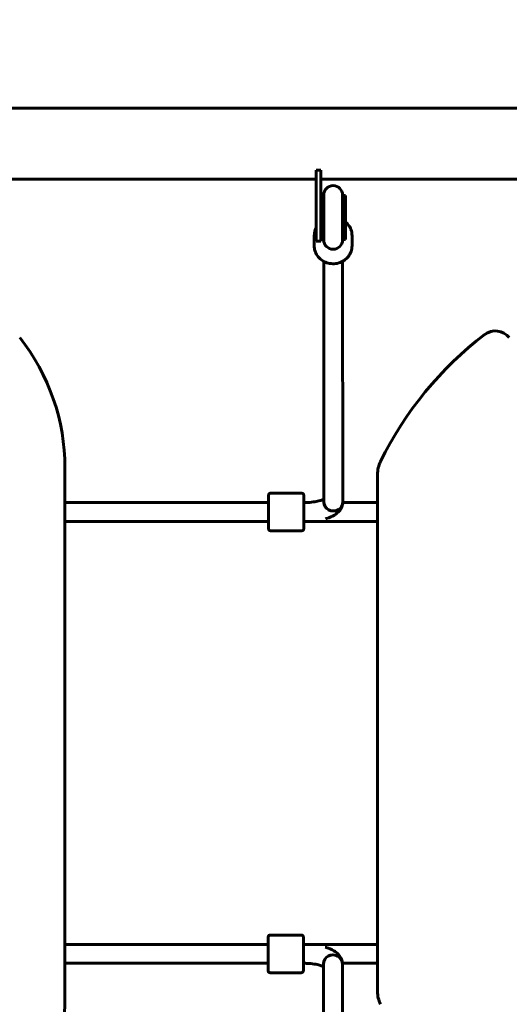
# Model space of a CAD drawing. Units: millimetres. Extents: x 8624 to 17408, y 2360 to 15635.
# Drawn here: x 12414 to 12829, y 7914 to 8750 of the extents above; entities that cross this region are included whole.
import ezdxf

# ---------------------------------------------------------------- set-up
doc = ezdxf.new("R2010")
doc.units = ezdxf.units.MM
doc.header["$LTSCALE"] = 80
doc.layers.add('Widoczne (ISO)', color=7, linetype='Continuous', lineweight=60)
doc.layers.add('Wymiar (ISO)', color=7, linetype='Continuous', lineweight=18, true_color=0x00803f)
doc.styles.add('Tekst etykiety (ISO)', font='tahoma.ttf')
doc.dimstyles.new('Domyślne (ISO)', dxfattribs={"dimscale": 80, "dimtxt": 3.5, "dimasz": 2.5, "dimexe": 3.175, "dimexo": 0, "dimgap": 0.762, "dimtad": 1, "dimtoh": 1, "dimdec": 0, "dimrnd": 1e-08, "dimzin": 0, "dimtxsty": 'Tekst etykiety (ISO)', "dimcen": 0.09, "dimdle": 10, "dimclrd": 256, "dimclre": 256, "dimclrt": 256, "dimadec": 0, "dimazin": 0, "dimtfac": 0.714286, "dimtdec": 0, "dimtmove": 0, "dimatfit": 3, "dimfxl": 0, "dimtolj": 1, "dimtzin": 0, "dimlwd": -1, "dimlwe": -1, "dimarcsym": 0})

# ---------------------------------------------------------------- blocks, each defined once
blk = doc.blocks.new('*D7')
at = {"layer": 'Defpoints', "color": 0, "transparency": 16777216}
for p in [(16541.65, 10703.91), (9462.94, 8674.63), (16541.65, 8674.63)]:
    blk.add_point(p, dxfattribs=at)
at = {"layer": 'Wymiar (ISO)', "transparency": 16777216}
for p, q in [((9462.94, 8674.63), (9462.94, 10957.91)), ((16541.65, 8674.63), (16541.65, 10957.91)), ((9662.94, 10703.91), (16341.65, 10703.91))]:
    blk.add_line(p, q, dxfattribs=at)
for points in [[(9662.94, 10737.25), (9662.94, 10670.58), (9462.94, 10703.91)], [(16341.65, 10737.25), (16341.65, 10670.58), (16541.65, 10703.91)]]:
    blk.add_solid(points, dxfattribs=at)
at = {"layer": 'Wymiar (ISO)', "transparency": 16777216, "insert": (13002.3, 11056.34), "char_height": 280, "attachment_point": 2, "style": 'Tekst etykiety (ISO)'}
blk.add_mtext('\\A1;7079', dxfattribs=at)

msp = doc.modelspace()

# ---------------------------------------------------------------- linework, layer by layer
at = {"layer": 'Widoczne (ISO)'}
for p, q in [((13897.7, 8674.63), (12106.89, 8674.63)), ((12669.3, 8621.92), (12665.3, 8621.92)), ((12665.3, 8621.92), (12665.3, 8581.92)), ((12669.3, 8581.92), (12669.3, 8621.92)), ((12665.3, 8614.33), (12106.89, 8614.33)), ((13335.3, 8614.33), (12669.3, 8614.33)), ((12671.3, 8600.55), (12669.3, 8600.55)), ((12671.3, 8600.55), (12671.3, 8563.28)), ((12671.8, 8600.92), (12671.8, 8562.92)), ((12687.8, 8562.92), (12687.8, 8600.92)), ((12688.3, 8600.55), (12688.3, 8563.28)), ((12690.3, 8600.55), (12688.3, 8600.55)), ((12690.3, 8600.55), (12690.3, 8563.28)), ((12665.3, 8561.92), (12665.3, 8581.92)), ((12669.3, 8581.92), (12669.3, 8561.92)), ((12663.8, 8566.55), (12663.8, 8557.81)), ((12695.8, 8566.55), (12695.8, 8557.81)), ((12665.3, 8561.92), (12669.3, 8561.92)), ((12671.3, 8563.28), (12669.3, 8563.28)), ((12690.3, 8563.28), (12688.3, 8563.28)), ((12671.97, 8340.37), (12671.81, 8544.66)), ((12687.97, 8340.38), (12687.81, 8544.67)), ((12817.32, 8485.63), (12817.33, 8485.63)), ((12452.45, 7919.48), (12452.45, 8369.48)), ((12717.45, 8363.85), (12717.45, 7925.1)), ((12717.45, 8363.85), (12717.45, 8339.98)), ((12626.98, 8347.98), (12652.98, 8347.98)), ((12624.98, 8339.98), (12452.45, 8339.98)), ((12654.98, 8339.98), (12654.98, 8339.98)), ((12717.45, 8339.98), (12687.97, 8339.98)), ((12624.98, 8323.98), (12452.45, 8323.98)), ((12717.45, 8323.98), (12654.98, 8323.98)), ((12717.45, 8323.98), (12717.45, 7964.98)), ((12626.98, 8315.98), (12652.98, 8315.98)), ((12626.61, 7972.98), (12652.61, 7972.98)), ((12624.62, 7964.98), (12452.45, 7964.98)), ((12717.45, 7964.98), (12654.62, 7964.98)), ((12624.62, 7948.98), (12452.45, 7948.98)), ((12671.79, 7743.83), (12671.62, 7948.55)), ((12717.45, 7948.98), (12687.61, 7948.98)), ((12687.79, 7743.84), (12687.62, 7948.57)), ((12717.45, 7948.98), (12717.45, 7925.1)), ((12626.61, 7940.98), (12652.61, 7940.98))]:
    msp.add_line(p, q, dxfattribs=at)
for centre, radius, start, end in [((12679.8, 8600.92), 8, 0, 180), ((12679.8, 8600.55), 8.5, 180, 199.74992), ((12679.8, 8600.55), 8.5, 340.25008, 0), ((12679.8, 8563.28), 8.5, 160.25008, 180), ((12679.8, 8563.28), 8.5, 0, 19.74992), ((12679.8, 8562.92), 8, 180, 0), ((12990.52, 8243.23), 300.85, 127.29537, 154.06958), ((12990.53, 8243.23), 300.85, 127.29537, 154.06958), ((12817.32, 8470.63), 15, 90, 127.29537), ((12817.33, 8470.63), 15, 38.29901, 127.29537), ((12274.24, 8369.48), 178.21, 0, 38.29901), ((12742.45, 8363.85), 25, 154.06958, 180), ((12742.45, 8363.85), 25, 154.06958, 180), ((12742.45, 7925.1), 25, 180, 205.93042), ((12742.45, 7925.1), 25, 180, 205.93042), ((12274.24, 7919.48), 178.21, 321.70099, 360)]:
    msp.add_arc(centre, radius, start, end, dxfattribs=at)
for centre, major_axis, ratio, start_param, end_param in [((12679.8, 8567.22), (-9, 0), 0.941806, 0.354416, 0.475882), ((12679.8, 8567.22), (9, 0), 0.941806, 5.807303, 5.92877), ((12654.98, 8331.98), (0, 9), 0.000289, 5.807303, 9.90066), ((12654.98, 8331.98), (0, 8), 0.000289, 0.000007, 3.1416), ((12679.97, 8340.37), (8, 0.01), 0.941905, 3.141593, 6.283185), ((12679.97, 8340.37), (-8, -0.01), 0.941905, 0, 3.141593), ((12717.45, 8331.98), (0, 8), 0.000289, 3.141586, 6.283178), ((12624.61, 7956.98), (0, 9), 0.000289, 2.66571, 6.759068), ((12717.45, 7956.98), (0, 8), 0.000289, 3.141586, 6.283178), ((12679.62, 7948.56), (-8, -0.01), 0.941631, 3.141593, 6.283185), ((12679.62, 7948.56), (8, 0.01), 0.941631, 0, 3.141593)]:
    msp.add_ellipse(centre, major_axis=major_axis, ratio=ratio, start_param=start_param, end_param=end_param, dxfattribs=at)
for points, knots in [([(12690.3, 8578.01), (12691.4, 8577.1), (12692.37, 8576.05), (12694.11, 8573.53), (12694.82, 8572.03), (12695.61, 8569.19), (12695.8, 8567.87), (12695.8, 8566.55)], [3.8611701, 3.8611701, 3.8611701, 3.8611701, 4.1354291, 4.1354291, 4.4539072, 4.4539072, 4.712389, 4.712389, 4.712389, 4.712389]), ([(12663.8, 8566.55), (12663.8, 8568.16), (12664.07, 8569.77), (12664.8, 8571.87), (12665.03, 8572.43), (12665.3, 8572.97)], [1.5707963, 1.5707963, 1.5707963, 1.5707963, 1.8860937, 1.8860937, 2.00429, 2.00429, 2.00429, 2.00429]), ([(12695.8, 8557.81), (12695.8, 8556.2), (12695.52, 8554.6), (12694.47, 8551.54), (12693.68, 8550.09), (12691.66, 8547.5), (12690.43, 8546.35), (12687.65, 8544.48), (12686.1, 8543.76), (12682.83, 8542.81), (12681.11, 8542.59), (12677.68, 8542.67), (12675.97, 8542.98), (12672.75, 8544.08), (12671.23, 8544.89), (12668.53, 8546.9), (12667.36, 8548.12), (12665.48, 8550.84), (12664.78, 8552.33), (12663.98, 8555.17), (12663.8, 8556.49), (12663.8, 8557.81)], [4.712389, 4.712389, 4.712389, 4.712389, 5.027686, 5.027686, 5.34407, 5.34407, 5.663043, 5.663043, 5.984743, 5.984743, 6.308285, 6.308285, 6.632393, 6.632393, 6.955726, 6.955726, 7.277022, 7.277022, 7.5955, 7.5955, 7.853982, 7.853982, 7.853982, 7.853982]), ([(12626.98, 8315.98), (12626.76, 8315.98), (12626.54, 8316.01), (12626.14, 8316.15), (12625.95, 8316.25), (12625.61, 8316.51), (12625.46, 8316.66), (12625.21, 8317.01), (12625.12, 8317.21), (12625.03, 8317.51), (12625.01, 8317.62), (12624.99, 8317.76), (12624.99, 8317.8), (12624.98, 8317.85), (12624.98, 8317.86), (12624.98, 8317.87), (12624.98, 8317.88), (12624.98, 8317.9), (12624.98, 8317.91), (12624.98, 8317.92), (12624.98, 8317.93), (12624.98, 8317.94), (12624.98, 8317.94), (12624.98, 8317.95), (12624.98, 8317.96), (12624.98, 8317.98), (12624.98, 8317.99), (12624.98, 8318.04), (12624.98, 8318.11), (12624.98, 8318.52), (12624.98, 8319.11), (12624.98, 8320.69), (12624.98, 8321.66), (12624.98, 8323.91), (12624.98, 8325.2), (12624.98, 8327.95), (12624.98, 8329.43), (12624.98, 8332.39), (12624.98, 8333.91), (12624.98, 8336.8), (12624.98, 8338.2), (12624.98, 8340.72), (12624.98, 8341.86), (12624.98, 8343.75), (12624.98, 8344.51), (12624.98, 8345.58), (12624.98, 8345.88), (12624.98, 8345.98), (12624.98, 8345.99), (12624.98, 8346.01), (12624.98, 8346.02), (12624.98, 8346.04), (12624.98, 8346.05), (12624.98, 8346.06), (12624.98, 8346.06), (12624.98, 8346.08), (12624.98, 8346.09), (12624.98, 8346.12), (12624.99, 8346.14), (12624.99, 8346.18), (12624.99, 8346.2), (12625, 8346.29), (12625.01, 8346.35), (12625.06, 8346.55), (12625.1, 8346.69), (12625.25, 8347.01), (12625.37, 8347.19), (12625.66, 8347.5), (12625.83, 8347.63), (12626.21, 8347.83), (12626.41, 8347.91), (12626.74, 8347.97), (12626.86, 8347.98), (12626.98, 8347.98)], [0, 0, 0, 0, 0.064859, 0.064859, 0.128546, 0.128546, 0.192275, 0.192275, 0.256, 0.256, 0.28745, 0.28745, 0.299502, 0.299502, 0.302838, 0.302838, 0.305566, 0.305566, 0.309855, 0.309855, 0.314448, 0.314448, 0.322185, 0.322185, 0.340415, 0.340415, 0.395036, 0.395036, 0.55913, 0.55913, 1.043731, 1.043731, 1.489892, 1.489892, 1.936143, 1.936143, 2.382294, 2.382294, 2.828425, 2.828425, 3.274553, 3.274553, 3.720692, 3.720692, 4.166873, 4.166873, 4.613166, 4.613166, 4.652515, 4.652515, 4.665395, 4.665395, 4.669168, 4.669168, 4.671852, 4.671852, 4.676088, 4.676088, 4.680788, 4.680788, 4.68879, 4.68879, 4.70675, 4.70675, 4.750524, 4.750524, 4.813446, 4.813446, 4.877177, 4.877177, 4.940904, 4.940904, 4.976813, 4.976813, 4.976813, 4.976813]), ([(12652.98, 8347.98), (12653.2, 8347.98), (12653.41, 8347.94), (12653.82, 8347.8), (12654.01, 8347.7), (12654.35, 8347.45), (12654.5, 8347.29), (12654.74, 8346.94), (12654.84, 8346.74), (12654.93, 8346.44), (12654.95, 8346.34), (12654.97, 8346.19), (12654.97, 8346.15), (12654.98, 8346.11), (12654.98, 8346.1), (12654.98, 8346.08), (12654.98, 8346.07), (12654.98, 8346.05), (12654.98, 8346.05), (12654.98, 8346.03), (12654.98, 8346.03), (12654.98, 8346.02), (12654.98, 8346.01), (12654.98, 8346), (12654.98, 8345.99), (12654.98, 8345.98), (12654.98, 8345.97), (12654.98, 8345.91), (12654.98, 8345.84), (12654.98, 8345.43), (12654.98, 8344.85), (12654.98, 8343.27), (12654.98, 8342.29), (12654.98, 8340.79), (12654.98, 8340.39), (12654.98, 8339.98)], [0, 0, 0, 0, 0.064859, 0.064859, 0.128546, 0.128546, 0.192275, 0.192275, 0.256, 0.256, 0.28745, 0.28745, 0.299502, 0.299502, 0.302838, 0.302838, 0.305566, 0.305566, 0.309855, 0.309855, 0.314448, 0.314448, 0.322185, 0.322185, 0.340415, 0.340415, 0.395036, 0.395036, 0.55913, 0.55913, 1.043731, 1.043731, 1.489892, 1.489892, 1.640691, 1.640691, 1.640691, 1.640691]), ([(12671.97, 8342.76), (12671.81, 8342.68), (12671.63, 8342.6), (12670.71, 8342.21), (12669.77, 8341.88), (12667.38, 8341.23), (12665.87, 8340.91), (12662.42, 8340.38), (12660.46, 8340.17), (12657.3, 8340.01), (12656.14, 8339.98), (12654.98, 8339.98)], [2.1844691, 2.1844691, 2.1844691, 2.1844691, 2.2419502, 2.2419502, 2.4573568, 2.4573568, 2.7094864, 2.7094864, 2.9857875, 2.9857875, 3.1415927, 3.1415927, 3.1415927, 3.1415927]), ([(12687.97, 8340.38), (12687.97, 8338.95), (12687.68, 8337.53), (12686.63, 8334.89), (12685.84, 8333.72), (12683.73, 8331.31), (12682.34, 8330.27), (12678.85, 8328.18), (12676.67, 8327.29), (12674, 8326.47), (12673.7, 8326.38), (12673.41, 8326.29)], [1.5707963, 1.5707963, 1.5707963, 1.5707963, 1.7039298, 1.7039298, 1.8559935, 1.8559935, 2.0827028, 2.0827028, 2.3968621, 2.3968621, 2.4353674, 2.4353674, 2.4353674, 2.4353674]), ([(12654.98, 8323.98), (12654.98, 8322.92), (12654.98, 8321.96), (12654.98, 8320.21), (12654.98, 8319.44), (12654.98, 8318.37), (12654.98, 8318.08), (12654.98, 8317.97), (12654.98, 8317.97), (12654.98, 8317.94), (12654.98, 8317.94), (12654.98, 8317.91), (12654.98, 8317.91), (12654.98, 8317.9), (12654.98, 8317.89), (12654.98, 8317.87), (12654.98, 8317.86), (12654.97, 8317.83), (12654.97, 8317.82), (12654.97, 8317.78), (12654.97, 8317.75), (12654.96, 8317.67), (12654.95, 8317.61), (12654.9, 8317.41), (12654.85, 8317.27), (12654.7, 8316.94), (12654.58, 8316.77), (12654.3, 8316.46), (12654.12, 8316.32), (12653.75, 8316.12), (12653.55, 8316.05), (12653.22, 8315.99), (12653.1, 8315.98), (12652.98, 8315.98)], [3.336523, 3.336523, 3.336523, 3.336523, 3.720692, 3.720692, 4.166873, 4.166873, 4.613166, 4.613166, 4.652515, 4.652515, 4.665395, 4.665395, 4.669168, 4.669168, 4.671852, 4.671852, 4.676088, 4.676088, 4.680788, 4.680788, 4.68879, 4.68879, 4.70675, 4.70675, 4.750524, 4.750524, 4.813446, 4.813446, 4.877177, 4.877177, 4.940904, 4.940904, 4.976813, 4.976813, 4.976813, 4.976813]), ([(12624.61, 7964.98), (12624.61, 7966.03), (12624.61, 7966.99), (12624.61, 7968.75), (12624.61, 7969.51), (12624.61, 7970.58), (12624.61, 7970.88), (12624.61, 7970.98), (12624.61, 7970.99), (12624.61, 7971.01), (12624.61, 7971.02), (12624.62, 7971.04), (12624.62, 7971.05), (12624.62, 7971.06), (12624.62, 7971.06), (12624.62, 7971.08), (12624.62, 7971.09), (12624.62, 7971.12), (12624.62, 7971.14), (12624.62, 7971.18), (12624.63, 7971.2), (12624.64, 7971.29), (12624.65, 7971.35), (12624.69, 7971.55), (12624.74, 7971.69), (12624.89, 7972.01), (12625.01, 7972.19), (12625.3, 7972.5), (12625.47, 7972.63), (12625.84, 7972.83), (12626.05, 7972.91), (12626.37, 7972.97), (12626.49, 7972.98), (12626.61, 7972.98)], [3.336523, 3.336523, 3.336523, 3.336523, 3.720692, 3.720692, 4.166873, 4.166873, 4.613166, 4.613166, 4.652515, 4.652515, 4.665395, 4.665395, 4.669168, 4.669168, 4.671852, 4.671852, 4.676088, 4.676088, 4.680788, 4.680788, 4.68879, 4.68879, 4.70675, 4.70675, 4.750524, 4.750524, 4.813446, 4.813446, 4.877177, 4.877177, 4.940904, 4.940904, 4.976813, 4.976813, 4.976813, 4.976813]), ([(12652.61, 7972.98), (12652.83, 7972.98), (12653.05, 7972.94), (12653.46, 7972.8), (12653.65, 7972.7), (12653.99, 7972.45), (12654.14, 7972.29), (12654.38, 7971.94), (12654.47, 7971.74), (12654.56, 7971.44), (12654.58, 7971.34), (12654.6, 7971.19), (12654.61, 7971.15), (12654.61, 7971.11), (12654.61, 7971.1), (12654.61, 7971.08), (12654.61, 7971.07), (12654.61, 7971.05), (12654.61, 7971.05), (12654.61, 7971.03), (12654.61, 7971.03), (12654.61, 7971.02), (12654.61, 7971.01), (12654.61, 7971), (12654.61, 7970.99), (12654.61, 7970.98), (12654.61, 7970.97), (12654.61, 7970.91), (12654.61, 7970.84), (12654.62, 7970.43), (12654.62, 7969.85), (12654.62, 7968.27), (12654.62, 7967.29), (12654.62, 7965.05), (12654.62, 7963.75), (12654.62, 7961.01), (12654.62, 7959.52), (12654.62, 7956.56), (12654.62, 7955.04), (12654.62, 7952.15), (12654.62, 7950.75), (12654.62, 7948.24), (12654.62, 7947.09), (12654.62, 7945.21), (12654.62, 7944.44), (12654.62, 7943.37), (12654.62, 7943.08), (12654.61, 7942.97), (12654.61, 7942.97), (12654.61, 7942.94), (12654.61, 7942.94), (12654.61, 7942.91), (12654.61, 7942.91), (12654.61, 7942.9), (12654.61, 7942.89), (12654.61, 7942.87), (12654.61, 7942.86), (12654.61, 7942.83), (12654.61, 7942.82), (12654.6, 7942.78), (12654.6, 7942.75), (12654.59, 7942.67), (12654.58, 7942.61), (12654.54, 7942.41), (12654.49, 7942.27), (12654.34, 7941.94), (12654.22, 7941.77), (12653.93, 7941.46), (12653.76, 7941.32), (12653.39, 7941.12), (12653.18, 7941.05), (12652.85, 7940.99), (12652.73, 7940.98), (12652.61, 7940.98)], [0, 0, 0, 0, 0.064859, 0.064859, 0.128546, 0.128546, 0.192275, 0.192275, 0.256, 0.256, 0.28745, 0.28745, 0.299502, 0.299502, 0.302838, 0.302838, 0.305566, 0.305566, 0.309855, 0.309855, 0.314448, 0.314448, 0.322185, 0.322185, 0.340415, 0.340415, 0.395036, 0.395036, 0.55913, 0.55913, 1.043731, 1.043731, 1.489892, 1.489892, 1.936143, 1.936143, 2.382294, 2.382294, 2.828425, 2.828425, 3.274553, 3.274553, 3.720692, 3.720692, 4.166873, 4.166873, 4.613166, 4.613166, 4.652515, 4.652515, 4.665395, 4.665395, 4.669168, 4.669168, 4.671852, 4.671852, 4.676088, 4.676088, 4.680788, 4.680788, 4.68879, 4.68879, 4.70675, 4.70675, 4.750524, 4.750524, 4.813446, 4.813446, 4.877177, 4.877177, 4.940904, 4.940904, 4.976813, 4.976813, 4.976813, 4.976813]), ([(12687.62, 7948.57), (12687.62, 7950), (12687.32, 7951.42), (12686.26, 7954.06), (12685.47, 7955.23), (12683.36, 7957.65), (12681.95, 7958.69), (12678.46, 7960.78), (12676.27, 7961.67), (12673.61, 7962.49), (12673.34, 7962.57), (12673.06, 7962.65)], [3.1415927, 3.1415927, 3.1415927, 3.1415927, 3.2750674, 3.2750674, 3.4277132, 3.4277132, 3.6555977, 3.6555977, 3.969757, 3.969757, 4.0054587, 4.0054587, 4.0054587, 4.0054587]), ([(12626.61, 7940.98), (12626.4, 7940.98), (12626.18, 7941.01), (12625.77, 7941.15), (12625.58, 7941.25), (12625.24, 7941.51), (12625.09, 7941.66), (12624.85, 7942.01), (12624.75, 7942.21), (12624.67, 7942.51), (12624.64, 7942.62), (12624.63, 7942.76), (12624.62, 7942.8), (12624.62, 7942.85), (12624.62, 7942.86), (12624.62, 7942.87), (12624.62, 7942.88), (12624.62, 7942.9), (12624.62, 7942.91), (12624.62, 7942.92), (12624.61, 7942.93), (12624.61, 7942.94), (12624.61, 7942.94), (12624.61, 7942.95), (12624.61, 7942.96), (12624.61, 7942.98), (12624.61, 7942.99), (12624.61, 7943.04), (12624.61, 7943.11), (12624.61, 7943.52), (12624.61, 7944.11), (12624.61, 7945.69), (12624.61, 7946.66), (12624.61, 7948.16), (12624.61, 7948.56), (12624.61, 7948.98)], [0, 0, 0, 0, 0.064859, 0.064859, 0.128546, 0.128546, 0.192275, 0.192275, 0.256, 0.256, 0.28745, 0.28745, 0.299502, 0.299502, 0.302838, 0.302838, 0.305566, 0.305566, 0.309855, 0.309855, 0.314448, 0.314448, 0.322185, 0.322185, 0.340415, 0.340415, 0.395036, 0.395036, 0.55913, 0.55913, 1.043731, 1.043731, 1.489892, 1.489892, 1.640691, 1.640691, 1.640691, 1.640691]), ([(12671.62, 7946.18), (12671.45, 7946.26), (12671.26, 7946.35), (12670.31, 7946.75), (12669.36, 7947.08), (12666.95, 7947.73), (12665.44, 7948.05), (12661.98, 7948.59), (12660.01, 7948.79), (12656.88, 7948.95), (12655.75, 7948.98), (12654.62, 7948.98)], [3.753371, 3.753371, 3.753371, 3.753371, 3.8151867, 3.8151867, 4.0312221, 4.0312221, 4.2837813, 4.2837813, 4.560284, 4.560284, 4.71224, 4.71224, 4.71224, 4.71224])]:
    msp.add_open_spline(points, degree=3, knots=knots, dxfattribs=at)

# ---------------------------------------------------------------- dimensions: what is measured, and where the dimension line sits
at = {"layer": 'Wymiar (ISO)'}
dim = msp.add_linear_dim(base=(16541.65, 10703.91), p1=(9462.94, 8674.63), p2=(16541.65, 8674.63), dimstyle='Domyślne (ISO)', override={"dimtoh": 0, "dimdec": 0, "dimtp": 0, "dimtm": 0, "dimtdec": 0, "dimtofl": 0, "dimatfit": 1}, dxfattribs=at)
dim.commit()
dim.dimension.update_dxf_attribs({"geometry": '*D7', "text_midpoint": (13002.3, 10703.91), "dimtype": 160})

doc.saveas('drawing.dxf')
